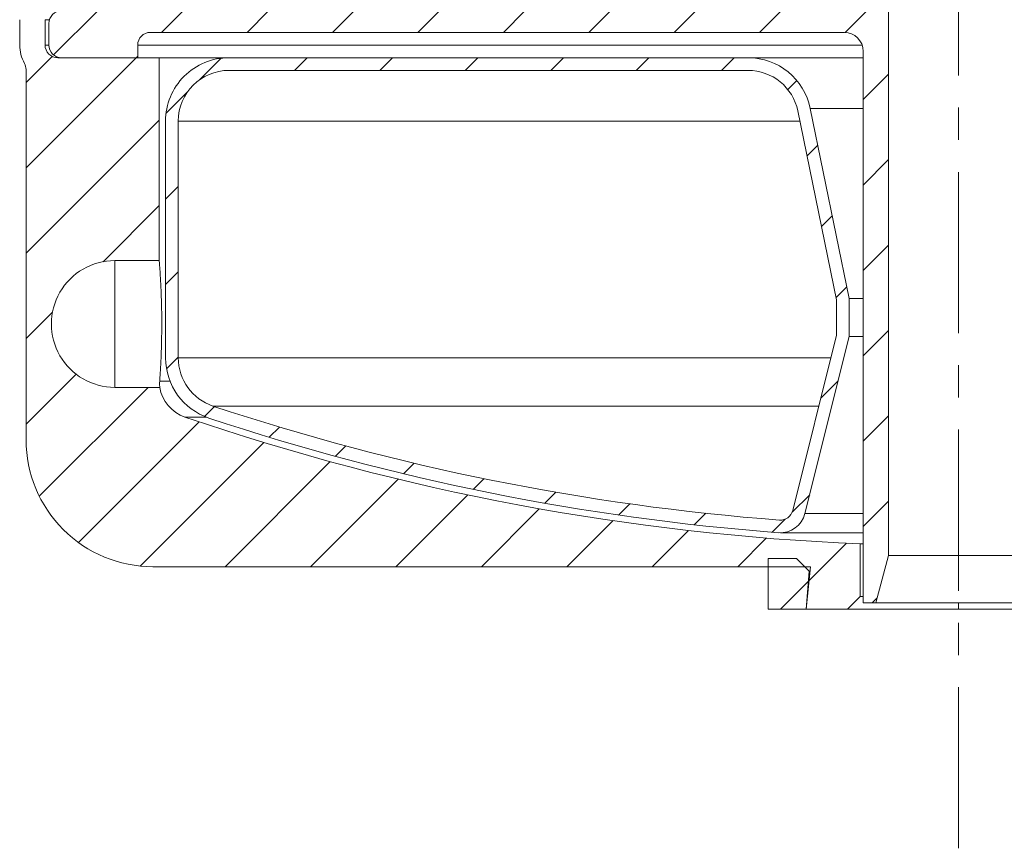
# Model space of a CAD drawing. Units: millimetres. Extents: x -20 to 479, y -435 to 236.
# Drawn here: x 291 to 369, y -68 to -3 of the extents above; entities that cross this region are included whole.
import ezdxf

# ---------------------------------------------------------------- set-up
doc = ezdxf.new("R2010")
doc.units = ezdxf.units.MM
doc.linetypes.add('CENTERX2', pattern=[20.319999999999997, 12.7, -2.54, 2.54, -2.54])
pattern_1 = [(44.99999999999999, (-82.35559005248388, -483.0485085268767), (-3.367596045400932, 3.367596045400933), [])]

msp = doc.modelspace()

# ---------------------------------------------------------------- hatches: boundary and pattern name
at = {"linetype": 'Continuous', "lineweight": 0}
h = msp.add_hatch(dxfattribs=at)
h.set_pattern_fill('ANSI31', scale=1.5, style=0)
h.set_pattern_definition(pattern_1)
edge = h.paths.add_edge_path(flags=0)
edge.add_line((291.8577851171679, 168.2870887927415), (291.8577851171679, 139.0810812732855))
edge.add_arc((290.8577851171679, 139.0810812732855), 1, 331.0449756281412, 360, ccw=False)
edge.add_arc((294.3577851171679, 137.1445896001819), 3, 151.0449756281403, 180)
edge.add_line((291.3577851171679, 137.1445896001819), (291.3577851171679, 135.1445896001819))
edge.add_arc((294.3577851171679, 135.1445896001818), 3, 180, 208.9550243718619)
edge.add_arc((290.8577851171679, 133.2080979270781), 1, -7.958078640513122e-13, 28.955024371853824, ccw=False)
edge.add_line((291.8577851171679, 133.2080979270781), (291.8577851171679, 111.0810812732856))
edge.add_arc((290.8577851171679, 111.0810812732856), 1, 331.0449756281412, 360, ccw=False)
edge.add_arc((294.3577851171679, 109.1445896001818), 3, 151.044975628139, 180)
edge.add_line((291.3577851171679, 109.1445896001818), (291.3577851171679, 107.1445896001817))
edge.add_arc((294.3577851171679, 107.1445896001818), 3, 180, 208.9550243718605)
edge.add_arc((290.8577851171679, 105.2080979270781), 1, 3.979039320256561e-12, 28.955024371858087, ccw=False)
edge.add_line((291.8577851171679, 105.2080979270781), (291.8577851171679, 83.08108127328549))
edge.add_arc((290.8577851171679, 83.08108127328558), 1, 331.0449756281412, 360, ccw=False)
edge.add_arc((294.3577851171679, 81.1445896001818), 3, 151.044975628139, 180)
edge.add_line((291.3577851171679, 81.1445896001818), (291.3577851171679, 79.14458960018183))
edge.add_arc((294.3577851171679, 79.1445896001818), 3, 180, 208.9550243718619)
edge.add_arc((290.8577851171679, 77.20809792707814), 1, -7.958078640513122e-13, 28.955024371858087, ccw=False)
edge.add_line((291.8577851171679, 77.20809792707814), (291.8577851171679, 55.08108127328558))
edge.add_arc((290.8577851171679, 55.08108127328546), 1, 331.0449756281412, 360, ccw=False)
edge.add_arc((294.3577851171679, 53.14458960018192), 3, 151.0449756281403, 180)
edge.add_line((291.3577851171679, 53.14458960018192), (291.3577851171679, 51.14458960018186))
edge.add_arc((294.3577851171679, 51.1445896001818), 3, 180, 208.9550243718619)
edge.add_arc((290.8577851171679, 49.20809792707803), 1, -7.958078640513122e-13, 28.955024371858087, ccw=False)
edge.add_line((291.8577851171679, 49.20809792707803), (291.8577851171679, 27.08108127328546))
edge.add_arc((290.8577851171679, 27.08108127328546), 1, 331.0449756281412, 360, ccw=False)
edge.add_arc((294.3577851171679, 25.1445896001818), 3, 151.0449756281403, 180)
edge.add_line((291.3577851171679, 25.1445896001818), (291.3577851171679, 23.14458960018175))
edge.add_arc((294.3577851171679, 23.1445896001818), 3, 180, 208.9550243718605)
edge.add_arc((290.8577851171679, 21.20809792707814), 1, -7.958078640513122e-13, 28.955024371858087, ccw=False)
edge.add_line((291.8577851171679, 21.20809792707814), (291.8577851171679, -0.9189187267145087))
edge.add_arc((290.8577851171679, -0.9189187267145371), 1, 331.04497562814544, 360, ccw=False)
edge.add_arc((294.3577851171679, -2.855410399818197), 3, 151.044975628139, 180)
edge.add_line((291.3577851171679, -2.855410399818197), (291.3577851171679, -4.855410399818169))
edge.add_arc((294.3577851171679, -4.855410399818197), 3, 180, 208.9550243718619)
edge.add_arc((290.8577851171679, -6.791902072921914), 1, -7.958078640513122e-13, 28.955024371858087, ccw=False)
edge.add_line((291.8577851171679, -6.791902072921914), (291.8577851171679, -35.99790959237794))
edge.add_arc((301.8577851171679, -35.99790959237794), 10, 180, 270.0000000000008)
edge.add_line((301.8577851171679, -45.99790959237788), (353.7077851171679, -45.99790959237788))
edge.add_line((353.7077851171679, -45.99790959237788), (353.3577851171679, -49.3554103998182))
edge.add_line((353.3577851171679, -49.3554103998182), (356.6077851171678, -49.3554103998182))
edge.add_line((356.6077851171678, -49.3554103998182), (357.6077851171679, -48.35541039981817))
edge.add_line((357.6077851171679, -48.3554103998182), (357.6077851171679, -44.19560178600696))
edge.add_arc((365.3577851171679, 143.6445896001818), 188, 251.0753555839488, 267.6374034426228, ccw=False)
edge.add_arc((305.3577851171679, -31.3554103998182), 2.999999999999988, 189.59406822686, 251.0753555839487, ccw=False)
edge.add_line((302.3997452256181, -31.8554103998182), (298.8577851171679, -31.8554103998182))
edge.add_arc((298.8577851171679, -26.8554103998182), 5.000000000000004, 89.9999999999992, 270, ccw=False)
edge.add_line((298.8577851171679, -21.85541039981814), (302.3577851171679, -21.85541039981814))
edge.add_line((302.3577851171679, -21.85541039981814), (302.3577851171679, -5.855410399818197))
edge.add_line((302.3577851171679, -5.855410399818197), (294.3577851171679, -5.855410399818197))
edge.add_arc((294.3577851171679, -4.855410399818197), 1, 180, 270, ccw=False)
edge.add_line((293.3577851171679, -4.855410399818197), (293.3577851171679, -2.855410399818226))
edge.add_arc((294.3577851171679, -2.855410399818197), 1, 89.9999999999992, 180, ccw=False)
edge.add_line((294.3577851171679, -1.855410399818197), (302.3577851171679, -1.855410399818197))
edge.add_line((302.3577851171679, -1.855410399818197), (302.3577851171679, 22.1445896001818))
edge.add_line((302.3577851171679, 22.1445896001818), (294.3577851171679, 22.1445896001818))
edge.add_arc((294.3577851171679, 23.1445896001818), 1, 180, 270, ccw=False)
edge.add_line((293.3577851171679, 23.1445896001818), (293.3577851171679, 25.14458960018186))
edge.add_arc((294.3577851171679, 25.1445896001818), 1, 89.9999999999992, 180, ccw=False)
edge.add_line((294.3577851171679, 26.1445896001818), (302.3577851171679, 26.1445896001818))
edge.add_line((302.3577851171679, 26.1445896001818), (302.3577851171679, 50.14458960018189))
edge.add_line((302.3577851171679, 50.14458960018192), (294.3577851171679, 50.14458960018192))
edge.add_arc((294.3577851171679, 51.1445896001818), 1, 180, 270, ccw=False)
edge.add_line((293.3577851171679, 51.1445896001818), (293.3577851171679, 53.14458960018186))
edge.add_arc((294.3577851171679, 53.14458960018192), 1, 89.9999999999992, 180, ccw=False)
edge.add_line((294.3577851171679, 54.1445896001818), (302.3577851171679, 54.1445896001818))
edge.add_line((302.3577851171679, 54.1445896001818), (302.3577851171679, 78.1445896001818))
edge.add_line((302.3577851171679, 78.1445896001818), (294.3577851171679, 78.1445896001818))
edge.add_arc((294.3577851171679, 79.1445896001818), 1, 180, 270, ccw=False)
edge.add_line((293.3577851171679, 79.1445896001818), (293.3577851171679, 81.14458960018177))
edge.add_arc((294.3577851171679, 81.1445896001818), 1, 89.9999999999992, 180, ccw=False)
edge.add_line((294.3577851171679, 82.1445896001818), (302.3577851171679, 82.1445896001818))
edge.add_line((302.3577851171679, 82.1445896001818), (302.3577851171679, 106.1445896001818))
edge.add_line((302.3577851171679, 106.1445896001818), (294.3577851171679, 106.1445896001818))
edge.add_arc((294.3577851171679, 107.1445896001818), 1, 180, 270, ccw=False)
edge.add_line((293.3577851171679, 107.1445896001818), (293.3577851171679, 109.1445896001819))
edge.add_arc((294.3577851171679, 109.1445896001818), 1, 89.9999999999992, 180, ccw=False)
edge.add_line((294.3577851171679, 110.1445896001818), (302.3577851171679, 110.1445896001818))
edge.add_line((302.3577851171679, 110.1445896001818), (302.3577851171679, 134.1445896001819))
edge.add_line((302.3577851171679, 134.1445896001819), (294.3577851171679, 134.1445896001819))
edge.add_arc((294.3577851171679, 135.1445896001818), 1, 180, 270, ccw=False)
edge.add_line((293.3577851171679, 135.1445896001818), (293.3577851171679, 137.1445896001819))
edge.add_arc((294.3577851171679, 137.1445896001819), 1, 89.9999999999992, 180, ccw=False)
edge.add_line((294.3577851171679, 138.1445896001818), (302.3577851171679, 138.1445896001818))
edge.add_line((302.3577851171679, 138.1445896001818), (302.3577851171679, 154.1445896001817))
edge.add_line((302.3577851171679, 154.1445896001817), (298.8577851171679, 154.1445896001817))
edge.add_arc((298.8577851171679, 159.1445896001818), 5.000000000000004, 89.9999999999992, 270, ccw=False)
edge.add_line((298.8577851171679, 164.1445896001818), (302.3997452256181, 164.1445896001818))
edge.add_arc((305.3577851171679, 163.6445896001818), 2.999999999999988, 108.92464441605051, 170.4059317731392, ccw=False)
edge.add_arc((365.3577851171679, -11.3554103998182), 188, 92.36259655737632, 108.9246444160504, ccw=False)
edge.add_line((357.6077851171682, 176.4847809863705), (357.607785117168, 180.6445896001818))
edge.add_line((357.6077851171679, 180.6445896001818), (356.6077851171678, 181.6445896001818))
edge.add_line((356.6077851171678, 181.6445896001818), (353.3577851171679, 181.6445896001818))
edge.add_line((353.3577851171679, 181.6445896001818), (353.7077851171678, 178.2870887927416))
edge.add_line((353.7077851171678, 178.2870887927415), (301.8577851171679, 178.2870887927415))
edge.add_arc((301.8577851171679, 168.2870887927415), 10, 90, 180)
h = msp.add_hatch(dxfattribs=at)
h.set_pattern_fill('ANSI31', scale=1.5, style=0)
h.set_pattern_definition(pattern_1)
edge = h.paths.add_edge_path(flags=0)
edge.add_arc((318.8577851171677, -1.655410399818152), 0.5, 270, 360, ccw=False)
edge.add_line((318.8577851171677, -2.155410399818265), (294.6577851171675, -2.155410399818265))
edge.add_arc((294.6577851171676, -3.155410399818152), 1, 90.00000000000489, 180)
edge.add_line((293.6577851171677, -3.155410399818152), (293.6577851171676, -4.85541039981814))
edge.add_arc((294.6577851171676, -4.855410399818197), 1, 180, 269.9999999999959)
edge.add_line((294.6577851171676, -5.855410399818197), (300.6577851171677, -5.855410399818197))
edge.add_line((300.6577851171676, -5.855410399818197), (300.6577851171676, -4.855410399818169))
edge.add_arc((301.6577851171676, -4.855410399818197), 1, 90.00000000000409, 180, ccw=False)
edge.add_line((301.6577851171676, -3.855410399818197), (356.3577851171679, -3.855410399818197))
edge.add_arc((356.3577851171679, -5.355410399818197), 1.5, -7.958078640513122e-13, 89.9999999999992, ccw=False)
edge.add_line((357.8577851171679, -5.355410399818197), (357.8577851171679, -48.85541039981811))
edge.add_line((357.8577851171679, -48.85541039981814), (358.8577851171678, -48.85541039981814))
edge.add_line((358.8577851171678, -48.85541039981814), (359.8577851171679, -45.12335959224947))
edge.add_line((359.8577851171679, -45.12335959224947), (359.8577851171679, 65.64458960018183))
edge.add_line((359.8577851171679, 65.6445896001818), (357.8577851171679, 65.6445896001818))
edge.add_line((357.8577851171679, 65.6445896001818), (357.8577851171679, -0.1554103998182086))
edge.add_arc((355.8577851171678, -0.1554103998181517), 2, 270, 360, ccw=False)
edge.add_line((355.8577851171678, -2.155410399818265), (353.3577851171677, -2.155410399818265))
edge.add_arc((353.3577851171677, -0.1554103998181517), 2, 180, 270, ccw=False)
edge.add_line((351.3577851171678, -0.1554103998181517), (351.3577851171678, 65.64458960018186))
edge.add_line((351.3577851171678, 65.6445896001818), (349.3577851171679, 65.6445896001818))
edge.add_line((349.3577851171679, 65.6445896001818), (349.3577851171679, -0.1554103998182086))
edge.add_arc((347.3577851171677, -0.1554103998181517), 2, 270, 360, ccw=False)
edge.add_line((347.3577851171677, -2.155410399818265), (329.8577851171676, -2.155410399818265))
edge.add_arc((329.8577851171677, -1.655410399818152), 0.5, 180, 269.9999999999902, ccw=False)
edge.add_line((329.3577851171677, -1.655410399818152), (329.3577851171677, -0.6554103998182086))
edge.add_arc((328.8577851171678, -0.6554103998182654), 0.5, 0, 82.99477585154825)
edge.add_arc((329.1017048008841, 1.329659671462764), 1.5, 180.0999999999984, 262.994775851545, ccw=False)
edge.add_line((327.6017070855142, 1.327041678913986), (327.4981783288484, 60.6445896001822))
edge.add_line((327.4981783288484, 60.64458960018214), (326.0577851171676, 60.6445896001818))
edge.add_line((326.0577851171676, 60.64458960018192), (326.0577851171676, 69.64458960018192))
edge.add_line((326.0577851171676, 69.64458960018192), (325.0577851171676, 70.64458960018186))
edge.add_line((325.0577851171675, 70.6445896001818), (323.6577851171676, 70.6445896001818))
edge.add_line((323.6577851171676, 70.6445896001818), (322.6577851171675, 69.64458960018186))
edge.add_line((322.6577851171675, 69.64458960018192), (322.6577851171675, 60.64458960018192))
edge.add_line((322.6577851171675, 60.64458960018192), (321.2173919054866, 60.64458960018192))
edge.add_line((321.2173919054866, 60.64458960018192), (321.1138631488209, 1.327041678914554))
edge.add_arc((319.6138654334508, 1.329659671462707), 1.5, 277.00522414847154, 359.90000000002436, ccw=False)
edge.add_arc((319.8577851171678, -0.6554103998182654), 0.5, 97.00522414847114, 180)
edge.add_line((319.3577851171677, -0.6554103998182654), (319.3577851171677, -1.655410399818209))
h = msp.add_hatch(dxfattribs=at)
h.set_pattern_fill('ANSI31', scale=1.5, style=0)
h.set_pattern_definition(pattern_1)
edge = h.paths.add_edge_path(flags=0)
edge.add_arc((351.3253852689777, -41.32245828236148), 2.000000000000022, 265.6498906147759, 345.9479690012243)
edge.add_line((353.2655365369486, -41.80806414866771), (356.7577851171678, -27.85541039981814))
edge.add_line((356.7577851171678, -27.85541039981814), (356.7577851171678, -24.85541039981823))
edge.add_line((356.7577851171678, -24.8554103998182), (353.6777385638056, -9.850055396258597))
edge.add_arc((348.7798552131308, -10.8554103998182), 4.999999999999999, 11.59959522111614, 90)
edge.add_line((348.7798552131308, -5.855410399818197), (307.8577851171678, -5.855410399818197))
edge.add_arc((307.8577851171678, -10.8554103998182), 4.999999999999996, 90, 180)
edge.add_line((302.8577851171677, -10.8554103998182), (302.8577851171679, -29.53357925737819))
edge.add_arc((307.8577851171678, -29.53357925737816), 4.999999999999995, 180, 251.5827882947249)
edge.add_arc((365.3577851171679, 143.1445896001819), 187, 251.5827882947254, 265.64989061478)
edge = h.paths.add_edge_path(flags=0)
edge.add_line((355.7577851171678, -27.73216491169347), (352.2954609029631, -41.56526121551451))
edge.add_arc((351.3253852689777, -41.32245828236148), 1.000000000000015, 265.6498906147778, 345.94796900122765, ccw=False)
edge.add_arc((365.3577851171679, 143.1445896001819), 186, 251.5827882947246, 265.6498906147792, ccw=False)
edge.add_arc((307.8577851171678, -29.53357925737816), 3.999999999999991, 180, 251.5827882947254, ccw=False)
edge.add_line((303.8577851171677, -29.53357925737816), (303.8577851171677, -10.85541039981817))
edge.add_arc((307.8577851171678, -10.8554103998182), 3.999999999999998, 89.9999999999992, 180, ccw=False)
edge.add_line((307.8577851171678, -6.855410399818197), (348.7798552131308, -6.855410399818197))
edge.add_arc((348.7798552131308, -10.8554103998182), 3.999999999999998, 11.599595221114214, 89.9999999999992, ccw=False)
edge.add_line((352.6981618936707, -10.05112639697063), (355.7577851171678, -24.95698312682867))
edge.add_line((355.7577851171678, -24.95698312682862), (355.7577851171678, -27.73216491169345))
h = msp.add_hatch(dxfattribs=at)
h.set_pattern_fill('ANSI31', scale=1.5, style=0)
h.set_pattern_definition(pattern_1)
h.paths.add_polyline_path([(350.3577851171679, -45.3554103998182), (350.3577851171679, -49.3554103998182), (353.3577851171679, -49.3554103998182), (353.6077851171679, -46.3554103998182), (352.6077851171679, -45.3554103998182)], flags=0)

# ---------------------------------------------------------------- linework, layer by layer
at = {"color": 7, "linetype": 'CENTERX2', "lineweight": 0}
msp.add_line((365.3577851171677, -68.21134993121814), (365.3577851171677, 197.1900204693666), dxfattribs=at)
at = {"color": 7, "linetype": 'Continuous', "lineweight": 15}
for p, q in [((359.8577851171679, 65.6445896001818), (359.8577851171679, -45.12335959224947)), ((291.3577851171679, -4.855410399818197), (291.3577851171679, -2.855410399818197)), ((293.3577851171679, -2.855410399818197), (293.3577851171679, -4.855410399818197)), ((293.7038459157508, -2.855410399818197), (293.3577851171679, -2.855410399818197)), ((293.6577851171677, -4.855410399818197), (293.6577851171677, -3.155410399818152)), ((301.6577851171676, -3.855410399818197), (356.3577851171679, -3.855410399818197)), ((293.3577851171679, -4.855410399818197), (293.6577851171677, -4.855410399818197)), ((300.6577851171676, -4.855410399818197), (300.6577851171677, -5.855410399818197)), ((357.771998679541, -4.855410399818197), (300.6577851171676, -4.855410399818197)), ((357.8577851171679, -48.85541039981814), (357.8577851171679, -5.355410399818197)), ((294.3577851171679, -5.855410399818197), (302.3577851171679, -5.855410399818197)), ((300.6577851171677, -5.855410399818197), (294.6577851171676, -5.855410399818197)), ((302.3577851171679, -5.855410399818197), (302.3577851171679, -21.85541039981814)), ((307.8577851171679, -5.855410399818197), (302.3577851171679, -5.855410399818197)), ((307.8577851171679, -5.855410399818197), (348.7798552131308, -5.855410399818197)), ((357.8577851171679, -5.855410399818197), (348.7798552131308, -5.855410399818197)), ((291.857785117168, -35.99790959237794), (291.857785117168, -6.791902072921914)), ((307.8577851171678, -6.855410399818197), (348.7798552131309, -6.855410399818197)), ((352.6981618936707, -10.05112639697063), (355.7577851171679, -24.95698312682862)), ((353.6777385638057, -9.850055396258654), (356.7577851171679, -24.8554103998182)), ((357.8577851171679, -9.850055396258654), (353.6777385638057, -9.850055396258654)), ((302.8577851171679, -29.53357925737816), (302.8577851171679, -10.8554103998182)), ((303.8577851171677, -29.53357925737816), (303.8577851171677, -10.8554103998182)), ((352.8632517679394, -10.8554103998182), (303.8577851171677, -10.8554103998182)), ((298.8577851171679, -21.85541039981814), (298.8577851171679, -31.8554103998182)), ((302.3577851171679, -21.85541039981814), (298.8577851171679, -21.85541039981814)), ((355.7577851171679, -24.95698312682862), (355.7577851171679, -27.73216491169347)), ((356.7577851171679, -24.8554103998182), (356.7577851171679, -27.85541039981814)), ((357.8577851171679, -24.8554103998182), (356.7577851171679, -24.8554103998182)), ((355.7577851171679, -27.73216491169347), (352.2954609029631, -41.56526121551451)), ((356.7577851171679, -27.85541039981814), (353.2655365369486, -41.80806414866771)), ((357.8577851171679, -27.85541039981814), (356.7577851171679, -27.85541039981814)), ((355.3069041016748, -29.53357925737816), (303.8577851171677, -29.53357925737816)), ((302.3954948157501, -31.3554103998182), (303.2015064218538, -31.3554103998182)), ((298.8577851171679, -31.8554103998182), (302.3997452256182, -31.8554103998182)), ((354.3570117943967, -33.3287038476542), (306.5940488534316, -33.3287038476542)), ((304.3848121441949, -34.19324823765601), (306.0446428187707, -34.19324823765601)), ((357.8577851171679, -41.80806414866771), (353.2655365369486, -41.80806414866771)), ((351.4012360789681, -42.31957746010494), (351.2495344589875, -42.31957746010494)), ((351.3253852689777, -43.32245828236154), (357.8577851171679, -43.32245828236154)), ((357.6077851171679, -44.19560178600693), (357.6077851171679, -48.3554103998182)), ((357.6077851171679, -44.19560178600693), (357.8577851171679, -44.19560178600693)), ((350.357785117168, -45.3554103998182), (350.357785117168, -49.3554103998182)), ((352.6077851171679, -45.3554103998182), (350.357785117168, -45.3554103998182)), ((353.6077851171679, -46.3554103998182), (352.6077851171679, -45.3554103998182)), ((358.8577851171679, -48.85541039981814), (359.8577851171679, -45.12335959224947)), ((359.8577851171679, -45.12335959224947), (370.8577851171679, -45.12335959224947)), ((353.7077851171679, -45.99790959237788), (301.857785117168, -45.99790959237788)), ((353.357785117168, -49.3554103998182), (353.7077851171679, -45.99790959237788)), ((353.357785117168, -49.3554103998182), (353.6077851171679, -46.3554103998182)), ((353.6705177299712, -46.3554103998182), (353.6077851171679, -46.3554103998182)), ((356.6077851171679, -49.3554103998182), (357.6077851171679, -48.3554103998182)), ((357.6077851171679, -48.3554103998182), (357.8577851171679, -48.3554103998182)), ((357.8577851171679, -48.85541039981814), (358.8577851171679, -48.85541039981814)), ((371.8577851171679, -48.85541039981814), (358.8577851171679, -48.85541039981814)), ((365.3577851171679, -48.85541039981814), (365.3577851171679, -49.3554103998182)), ((365.3577851171679, -49.3554103998182), (365.3577851171679, -48.85541039981814)), ((350.357785117168, -49.3554103998182), (353.357785117168, -49.3554103998182)), ((356.6077851171679, -49.3554103998182), (353.357785117168, -49.3554103998182)), ((365.3577851171679, -49.3554103998182), (356.6077851171679, -49.3554103998182)), ((374.1077851171679, -49.3554103998182), (365.3577851171679, -49.3554103998182))]:
    msp.add_line(p, q, dxfattribs=at)
for centre, radius, start, end in [((294.6577851171677, -3.155410399818152), 1.000000000000071, 90.00000000000487, 179.9999999999989), ((301.6577851171677, -4.855410399818197), 1.000000000000071, 90.00000000000487, 179.9999999999989), ((356.3577851171679, -5.355410399818197), 1.5, 1.08562933127288e-12, 90), ((294.3577851171679, -4.855410399818197), 3.00000000000006, 179.9999999999989, 208.9550243718609), ((294.3577851171679, -4.855410399818197), 1.000000000000028, 179.9999999999989, 270.0000000000008), ((294.6577851171677, -4.855410399818197), 1.000000000000071, 179.9999999999989, 269.9999999999911), ((307.8577851171678, -10.8554103998182), 4.999999999999972, 89.99999999999892, 180), ((348.7798552131308, -10.8554103998182), 5.000000000000034, 11.59959522111557, 90), ((290.8577851171679, -6.791902072921914), 1.000000000000028, 1.08562933127288e-12, 28.95502437185972), ((307.8577851171678, -10.8554103998182), 4.000000000000028, 90, 180), ((348.7798552131308, -10.8554103998182), 4.000000000000014, 11.59959522111451, 89.99999999999865), ((298.8577851171679, -26.8554103998182), 5.000000000000057, 90, 270.0000000000008), ((307.8577851171678, -29.53357925737816), 4.999999999999972, 179.9999999999989, 251.5827882947259), ((307.8577851171678, -29.53357925737816), 4.000000000000028, 180, 251.5827882947261), ((305.3577851171679, -31.3554103998182), 2.999999999999972, 189.5940682268616, 251.0753555839496), ((365.357785117168, 143.1445896001819), 186.0000000000001, 251.5827882947254, 265.6498906147799), ((365.3577851171679, 143.6445896001818), 188.0000000000001, 251.0753555839496, 267.6374034426236), ((365.357785117168, 143.1445896001819), 187, 251.5827882947254, 265.6498906147799), ((301.8577851171679, -35.99790959237794), 9.999999999999943, 179.9999999999989, 270.0000000000013), ((351.3253852689777, -41.32245828236148), 2.000000000000019, 265.6498906147783, 345.947969001224), ((351.3253852689777, -41.32245828236148), 1.00000000000001, 265.6498906147785, 345.9479690012284)]:
    msp.add_arc(centre, radius, start, end, dxfattribs=at)
for points, knots in [([(302.3954948157501, -31.3554103998182), (302.4047965193841, -31.22251258904146), (302.4236698639413, -30.95286024659424), (302.4574727968338, -30.40066124915029), (302.4910299654554, -29.75147799921228), (302.5206428105574, -29.02375731935024), (302.5432755261944, -28.22797064949731), (302.5560255816789, -27.40092126435081), (302.5576688627019, -26.55151621148764), (302.5480359833037, -25.7195104781074), (302.5280799391054, -24.91271967448006), (302.5003715186002, -24.16777373048342), (302.4675462229518, -23.49188140907756), (302.4338069729667, -22.91613946312782), (302.4023445889547, -22.44617524627466), (302.3776686391676, -22.10994183352568), (302.3609938596074, -21.89555601760998), (302.3588644705386, -21.8689145400532), (302.3577851171679, -21.85541039981814)], [0, 0, 0, 0, 0.06184484593520699, 0.1254844415966332, 0.1873287448706791, 0.250966611690188, 0.3127983673178292, 0.3764327575985986, 0.4380971969165963, 0.5015547418691185, 0.5631459101724702, 0.6265159055879566, 0.688241747473964, 0.7517495928092723, 0.8136081543951977, 0.8772643840284956, 0.9377872730076225, 1, 1, 1, 1]), ([(302.3997452256182, -31.8554103998182), (302.398198568123, -31.83842294722234), (302.395570044277, -31.80955299742823), (302.38395256617, -31.6197637075112), (302.3916247278376, -31.44404741408971), (302.3954948157501, -31.3554103998182)], [0, 0, 0, 0, 0.4146820136312709, 0.7047465678850301, 1, 1, 1, 1])]:
    msp.add_open_spline(points, degree=3, knots=knots, dxfattribs=at)

doc.saveas('drawing.dxf')
